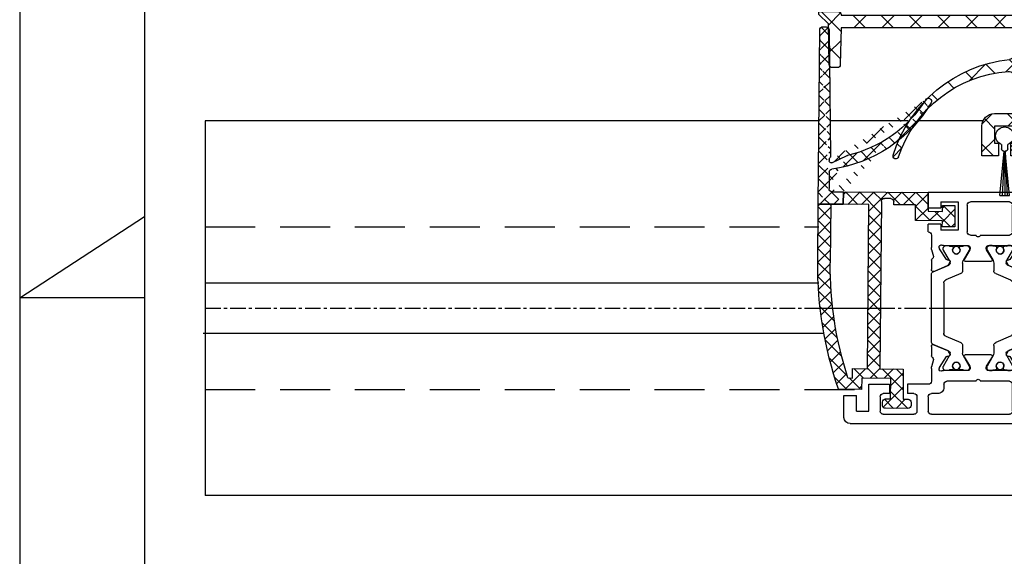
# Model space of a CAD drawing. Units: millimetres. Extents: x 4040 to 5228, y -8880 to 1050.
# Drawn here: x 4040 to 4197, y -7525 to -7439 of the extents above; entities that cross this region are included whole.
import ezdxf

# ---------------------------------------------------------------- set-up
doc = ezdxf.new("R2010")
doc.units = ezdxf.units.MM
for name, pattern in [('CENTERX2', [20.319999999999997, 12.7, -2.54, 2.54, -2.54]), ('MITTEX2', [4, 2.5, -0.5, 0.5, -0.5]), ('VERDECKTX2', [0.75, 0.5, -0.25])]:
    doc.linetypes.add(name, pattern=pattern)
for name, color, linetype in [('01_ZRahmen', 7, 'Continuous'), ('03_Mittellinie', 1, 'MITTEX2'), ('1', 7, 'Continuous'), ('BLOCK 050107-12-3-32 Bürstendichtung 11mm$0$050107', 251, 'Continuous'), ('BLOCK 325439-XX-1-20 Seitendichtung$0$325439', 252, 'Continuous'), ('BLOCK 325440-XX-1-20 Seitendichtung Vertikal$0$325440', 3, 'Continuous'), ('BLOCK 325442-XX-1-20 Zusatzprofil Seitendichtung$0$325442', 252, 'Continuous'), ('Fahrflügel', 3, 'Continuous'), ('Konstruktion', 31, 'Continuous'), ('Mass', 7, 'Continuous'), ('XREF Green VP ST NSK$0$Duenn', 7, 'Continuous')]:
    doc.layers.add(name, color=color, linetype=linetype)

# ---------------------------------------------------------------- blocks, each defined once
blk = doc.blocks.new('BLOCK 325440-XX-1-20 Seitendichtung Vertikal$0$325440 Trennung')
at = {"layer": 'BLOCK 325440-XX-1-20 Seitendichtung Vertikal$0$325440', "color": 8}
for p, q in [((-5.829302415913844, 14.69536066055298), (-6.895107970303797, 12.18445539474487)), ((-5.812794739600576, 14.73357515229145), (-5.811704674935754, 14.73248508762572)), ((-5.370715454882883, 15), (-5.369050250119471, 15)), ((5.36906526916573, 15), (-5.369050250119471, 15)), ((6.895126714640355, 12.18445539474487), (5.829313709669804, 14.69536066055298)), ((5.876636072331166, 14.58294630050659), (6.804445698195195, 12.39712476730346)), ((-9.999992147750161, 12.69997596740722), (-9.999988422459865, 12.27314710617065)), ((-9.601661757296824, 13.09998273849487), (-9.599996552533412, 13.09998273849487)), ((-9.38831438190391, 13.09998273849487), (-9.599996552533412, 13.09998273849487)), ((-7.611179546183848, 12.10643291473388), (-9.283313349551463, 13.07184934616089)), ((-5.520338014430308, 10.30458450317383), (-4.505527958935999, 12.69532680511474)), ((-4.045275793141627, 12.99996614456176), (4.045294537478184, 12.99996614456176)), ((4.503877773218846, 12.69532680511474), (5.518684103422856, 10.30458450317383)), ((4.503877773218846, 12.69532680511474), (4.505546703272557, 12.69532680511474)), ((4.505546703272557, 12.69532680511474), (5.520353033476567, 10.30458450317383)), ((9.283328368597722, 13.07184934616089), (7.611198290520405, 12.10643291473388)), ((9.386660470896459, 13.09998273849487), (9.388325675659871, 13.09998273849487)), ((9.600004120999074, 13.09998273849487), (9.388325675659871, 13.09998273849487)), ((10.00000716679642, 12.27320671081543), (10.00000716679642, 12.69997596740722)), ((-9.899990454978251, 12.09999561309814), (-9.899990454978251, 11.72496318817138)), ((-9.701655999488139, 11.52498960494995), (-9.699990794724727, 11.52498960494995)), ((-9.699990794724727, 11.52498960494995), (-9.58818365699699, 11.52498960494995)), ((-7.776336566275858, 12.5551962852478), (-7.774671361512446, 12.5551962852478)), ((9.586537196570134, 11.52498960494995), (9.588206126623845, 11.52498960494995)), ((9.588206126623845, 11.52498960494995), (9.700009539061284, 11.52498960494995)), ((9.90000547402451, 11.72496318817138), (9.90000547402451, 12.09999561309814)), ((10.00000716679642, 12.39115718907942), (10.00012328311822, 12.39104107275762)), ((-9.999992147750161, 9.726777076721191), (-9.999988422459865, 9.29994821548462)), ((-9.89999418026855, 10.27496099472046), (-9.899990454978251, 9.899988174438477)), ((-9.58817993170669, 10.47499418258667), (-9.699987069434428, 10.47499418258667)), ((-9.283309624261165, 8.928134441375732), (-7.612427518433833, 9.892776012420654)), ((-7.212428197926783, 10.00000476837158), (-5.980586454934382, 10.00000476837158)), ((5.518684103422856, 10.30458450317383), (5.520353033476567, 10.30458450317383)), ((5.978939994507527, 10.00000476837158), (5.980605199270939, 10.00000476837158)), ((5.980605199270939, 10.00000476837158), (7.212443216973042, 10.00000476837158)), ((7.61244626277039, 9.892776012420654), (9.283328368597722, 8.928134441375732)), ((9.586540921860433, 10.47499418258667), (9.588206126623845, 10.47499418258667)), ((9.700013264351583, 10.47499418258667), (9.588206126623845, 10.47499418258667)), ((9.90000547402451, 9.899988174438477), (9.90000547402451, 10.27496099472046)), ((10.00000716679642, 9.300007820129395), (10.00000716679642, 9.726777076721191)), ((-9.601654306716227, 8.900001049041748), (-9.599989101952813, 8.900001049041748)), ((-9.599989101952813, 8.900001049041748), (-9.388310656613612, 8.900001049041748)), ((9.386664196186757, 8.900001049041748), (9.38832940095017, 8.900001049041748)), ((9.38832940095017, 8.900001049041748), (9.60001157157967, 8.900001049041748)), ((-9.999992147750161, 5.273222923278808), (-9.999988422459865, 5.70005178451538)), ((-9.89999418026855, 4.725039005279541), (-9.899990454978251, 5.100011825561523)), ((-9.601654306716227, 6.099998950958251), (-9.599989101952813, 6.099998950958251)), ((-9.599989101952813, 6.099998950958251), (-9.388310656613612, 6.099998950958251)), ((-9.283309624261165, 6.071865558624267), (-7.612427518433833, 5.107223987579345)), ((-7.212428197926783, 4.999995231628417), (-5.980586454934382, 4.999995231628417)), ((5.978939994507527, 4.999995231628417), (5.980605199270939, 4.999995231628417)), ((5.980605199270939, 4.999995231628417), (7.212443216973042, 4.999995231628417)), ((7.61244626277039, 5.107223987579345), (9.283328368597722, 6.071865558624267)), ((9.386664196186757, 6.099998950958251), (9.38832940095017, 6.099998950958251)), ((9.38832940095017, 6.099998950958251), (9.60001157157967, 6.099998950958251)), ((9.90000547402451, 5.100011825561523), (9.90000547402451, 4.725039005279541)), ((10.00000716679642, 5.699992179870605), (10.00000716679642, 5.273222923278808)), ((-9.899990454978251, 2.900004386901855), (-9.899990454978251, 3.275036811828613)), ((-9.701655999488139, 3.475010395050048), (-9.699990794724727, 3.475010395050048)), ((-9.699990794724727, 3.475010395050048), (-9.58818365699699, 3.475010395050048)), ((-9.58817993170669, 4.52500581741333), (-9.699987069434428, 4.52500581741333)), ((-5.520338014430308, 4.695415496826171), (-4.505527958935999, 2.304673194885253)), ((4.503877773218846, 2.304673194885253), (5.518684103422856, 4.695415496826171)), ((4.505546703272557, 2.304673194885253), (5.520353033476567, 4.695415496826171)), ((5.518684103422856, 4.695415496826171), (5.520353033476567, 4.695415496826171)), ((9.586537196570134, 3.475010395050048), (9.588206126623845, 3.475010395050048)), ((9.586540921860433, 4.52500581741333), (9.588206126623845, 4.52500581741333)), ((9.700013264351583, 4.52500581741333), (9.588206126623845, 4.52500581741333)), ((9.588206126623845, 3.475010395050048), (9.700009539061284, 3.475010395050048)), ((9.90000547402451, 3.275036811828613), (9.90000547402451, 2.900004386901855)), ((-9.999992147750161, 2.300024032592773), (-9.999988422459865, 2.726852893829345)), ((-9.601661757296824, 1.900017261505126), (-9.599996552533412, 1.900017261505126)), ((-9.38831438190391, 1.900017261505126), (-9.599996552533412, 1.900017261505126)), ((-7.611179546183848, 2.893567085266113), (-9.283313349551463, 1.928150653839111)), ((-7.776336566275858, 2.444803714752197), (-7.774671361512446, 2.444803714752197)), ((-5.829302415913844, 0.3046393394470215), (-6.895107970303797, 2.815544605255126)), ((-4.045275793141627, 2.000033855438232), (4.045294537478184, 2.000033855438232)), ((4.503877773218846, 2.304673194885253), (4.505546703272557, 2.304673194885253)), ((6.895126714640355, 2.815544605255126), (5.829313709669804, 0.3046393394470215)), ((5.876636072331166, 0.4170536994934082), (6.804445698195195, 2.602875232696533)), ((9.283328368597722, 1.928150653839111), (7.611198290520405, 2.893567085266113)), ((9.386660470896459, 1.900017261505126), (9.388325675659871, 1.900017261505126)), ((9.600004120999074, 1.900017261505126), (9.388325675659871, 1.900017261505126)), ((10.00000716679642, 2.72679328918457), (10.00000716679642, 2.300024032592773)), ((10.00000716679642, 2.608842810920577), (10.00012328311822, 2.608958927242383)), ((-5.812794739600576, 0.2664248477085493), (-5.811704674935754, 0.2675149123742813)), ((-5.370715454882883, 0), (-5.369050250119471, 0)), ((5.36906526916573, 0), (-5.369050250119471, 0))]:
    blk.add_line(p, q, dxfattribs=at)
for centre in [(-9.25, 10.99997415550206), (9.25, 10.99997415550206), (-9.25, 4.00002584449794), (9.25, 4.00002584449794)]:
    blk.add_circle(centre, 0.6000047177448772, dxfattribs=at)
for centre, radius, start, end in [((-5.368974246463039, 14.49988871183632), 0.5001112939389148, 90.00870743932862, 156.9921714281868), ((5.368985538374545, 14.49988871000187), 0.5001112963536954, 23.00782868266453, 89.9908655575331), ((-9.599960769752215, 12.69995136134093), 0.400031378753951, 90.005125103779, 179.9964757171745), ((-9.388295390594067, 12.89004153757378), 0.209941201780101, 59.99639476126658, 90.00518298404624), ((-4.045322419897274, 12.50004012765566), 0.4999260190806769, 89.99465617664997, 157.0062226909657), ((4.043706474381906, 12.50009185712588), 0.4998742933889589, 22.98985223323349, 90.00884200695933), ((4.045332669451454, 12.50002729365224), 0.4999388523635198, 22.99475099535031, 90.00437013671225), ((9.3883030894267, 12.89006885525395), 0.2099138844561213, 89.99383511080532, 120.0056035167744), ((9.599976315374079, 12.69995188731445), 0.4000308521474422, 0.0034489532988934, 89.99601744473696), ((-9.800012681327644, 12.2731855183838), 0.1999757448216991, 180.0110056232929, 240.0033409919849), ((-9.699966090796806, 11.72501397405449), 0.2000243706296663, 180.0145473111706, 269.9929237082657), ((-9.58794565093558, 11.72423170963884), 0.1992422468445292, 269.9315569550675, 295.0330176429829), ((-9.249998648960172, 10.99996209144592), 0.599991560937963, 244.9923971459128, 115.0076028540871), ((-7.215870224299578, 12.79103530970678), 0.790537727859891, 239.9966140485419, 273.0913436466356), ((-7.171277270324935, 12.30164721640813), 0.3000056755121027, 269.6255051349651, 337.0061690396701), ((7.171147043372911, 12.30151832931642), 0.2998181991198574, 202.9822781612211, 270.4031983688329), ((7.216178566268354, 12.79027353228594), 0.7897332288582115, 266.88446271535, 300.0128275205197), ((9.249997331644408, 10.99996209144592), 0.5999984671305114, 64.99098338269856, 295.0090166173014), ((9.587968012539932, 11.72426478498892), 0.1992753223002787, 244.9690935325709, 270.0684627436472), ((9.586240040498524, 11.72372182292201), 0.1987324401345929, 249.2144744647839, 270.0856719471024), ((9.699987471201894, 11.72500761149058), 0.2000180077574009, 270.006321406895, 359.9872748023416), ((9.800038381719787, 12.27318364961684), 0.1999687864064466, 299.994276180556, 0.0066075781805508), ((-9.800023362673528, 9.72680013792069), 0.1999687864063925, 119.994276180556, 180.0066075781805), ((-9.699969821842387, 10.27496982470984), 0.200024358621061, 90.00494046949517, 180.0025292973408), ((-9.588344216303083, 10.27453038435214), 0.2004638655520678, 65.00431023473072, 89.95304482907595), ((-7.212368735459676, 9.200102583177795), 0.7999021874038091, 90.00425920627309, 120.0089073199732), ((-5.980466378121491, 10.49985238906811), 0.4998476351187556, 269.9862360164291, 337.0047499047984), ((5.978883314985068, 10.49995944552574), 0.499954680367081, 203.0033722096661, 270.0064955835984), ((5.980482853175999, 10.49985458775882), 0.4998498343600665, 202.9954168967521, 270.0140240417597), ((7.212387481104087, 9.200102586057255), 0.7999021842562155, 59.99109265801231, 89.99600772430719), ((9.588374008169922, 10.27446376236912), 0.2005304904924077, 90.04796729491603, 114.9914719705714), ((9.58656426649759, 10.27534694330097), 0.1996472406502207, 90.00669956254696, 110.7853996857988), ((9.699987473521105, 10.2749761831692), 0.2000180010803601, 359.9956492215005, 89.99261213622331), ((9.800038381719787, 9.72680013792069), 0.1999687864064466, 359.9933924218195, 60.00572381944405), ((-9.600074074485747, 9.299915389334274), 0.3999143493199873, 179.9952969932838, 270.0121740256315), ((-9.388291665303768, 9.109942249962842), 0.2099412017800725, 269.9948170159537, 300.0036052387334), ((9.388310409642145, 9.109942249962842), 0.2099412017801287, 239.9963947607529, 270.0051829835251), ((9.600038244152527, 9.29996997258604), 0.3999689244336685, 269.9961791385436, 0.0054216824626456), ((-9.800023362673528, 5.273199862079309), 0.1999687864063925, 179.9933924218194, 240.0057238194439), ((-9.600074074485747, 5.700084610665726), 0.3999143493199873, 89.98782597436855, 180.0047030067162), ((-9.388291665303768, 5.890057750037158), 0.2099412017800725, 59.99639476126671, 90.00518298404624), ((-7.212368735459676, 5.799897416822204), 0.7999021874038091, 239.991092680027, 269.9957407937269), ((-5.980466378121491, 4.50014761093189), 0.4998476351187556, 22.99525009520143, 90.01376398357085), ((5.978883314985068, 4.500040554474253), 0.499954680367081, 89.99350441640156, 156.9966277903334), ((5.980482853175999, 4.500145412241181), 0.4998498343600665, 89.98597595824033, 157.004583103248), ((7.212387481104087, 5.799897413942744), 0.7999021842562155, 270.0039922756928, 300.0089073419878), ((9.388310409642145, 5.890057750037158), 0.2099412017801287, 89.99481701647487, 120.0036052392471), ((9.600038244152527, 5.700030027413959), 0.3999689244336685, 359.9945783175373, 90.00382086145636), ((9.800038381719787, 5.273199862079309), 0.1999687864064466, 299.994276180556, 0.0066075781805505), ((-9.699969821842387, 4.725030175290157), 0.200024358621061, 179.9974707026591, 269.9950595305048), ((-9.699966090796806, 3.274986025945509), 0.2000243706296663, 90.00707629173436, 179.9854526888294), ((-9.58794565093558, 3.275768290361156), 0.1992422468445292, 64.96698235700612, 90.0684430449324), ((-9.588344216303083, 4.725469615647853), 0.2004638655520678, 270.0469551709241, 294.9956897652695), ((-9.249998648960172, 4.000037908554077), 0.599991560937963, 244.992397145913, 115.007602854087), ((9.249997331644408, 4.000037908554077), 0.5999984671305114, 64.99098338269867, 295.0090166173013), ((9.588374008169922, 4.725536237630876), 0.2005304904924077, 245.0085280294284, 269.952032705084), ((9.587968012539932, 3.275735215011081), 0.1992753223002787, 89.93153725635278, 115.0309064674052), ((9.58656426649759, 4.724653056699025), 0.1996472406502207, 249.2146003142013, 269.9933004374531), ((9.586240040498524, 3.276278177077983), 0.1987324401345929, 89.91432805289762, 110.7855255352161), ((9.699987471201894, 3.274992388509417), 0.2000180077574009, 0.0127251976583914, 89.99367859310505), ((9.699987473521105, 4.725023816830798), 0.2000180010803601, 270.0073878637767, 0.0043507784994919), ((-9.599960769752215, 2.300048638659063), 0.400031378753951, 180.0035242828255, 269.994874896221), ((-9.800012681327644, 2.726814481616202), 0.1999757448216991, 119.9966590080377, 179.988994376707), ((-9.388295390594067, 2.10995846242622), 0.209941201780101, 269.9948170159538, 300.0036052387333), ((-7.215870224299578, 2.208964690293214), 0.790537727859891, 86.90865635336432, 120.0033859514807), ((-7.171277270324935, 2.698352783591872), 0.3000056755121027, 22.99383096032965, 90.37449486503492), ((-4.045322419897274, 2.499959872344334), 0.4999260190806769, 202.9937773090343, 270.00534382335), ((4.043706474381906, 2.499908142874119), 0.4998742933889589, 269.9911579930406, 337.0101477667666), ((4.045332669451454, 2.499972706347762), 0.4999388523635198, 269.9956298632877, 337.00524900465), ((7.171147043372911, 2.698481670683577), 0.2998181991198574, 89.59680163116703, 157.0177218387689), ((7.216178566268354, 2.209726467714062), 0.7897332288582115, 59.98717247948033, 93.11553728464997), ((9.3883030894267, 2.109931144746042), 0.2099138844561213, 239.9943964832031, 270.0061648891947), ((9.599976315374079, 2.300048112685544), 0.4000308521474422, 270.0039825552631, 359.9965510467011), ((9.800038381719787, 2.72681635038316), 0.1999687864064466, 359.9933924218195, 60.00572381944394), ((-5.368974246463039, 0.50011128816368), 0.5001112939389148, 203.0078285718134, 269.9912925606714), ((5.368985538374545, 0.5001112899981309), 0.5001112963536954, 270.0091344424669, 336.9921713173356)]:
    blk.add_arc(centre, radius, start, end, dxfattribs=at)
blk = doc.blocks.new('BLOCK 325440-XX-1-20 Seitendichtung Vertikal$0$325440-XX-1-20 Seitendichtung Vertikal')
at = {"layer": 'BLOCK 325440-XX-1-20 Seitendichtung Vertikal$0$325440'}
for p, q in [((0, 0), (32.49940276145935, 7.4505805969e-06)), ((0, -1.999992877244949), (0, 0)), ((0.2820035265167462, 6.46487024e-08), (0.2820035911663581, 0)), ((32.49940276145935, -2.449981868267062), (32.49940276145935, 7.4505805969e-06)), ((3.00002098083496, -1.000002026557922), (1.000016927719116, -1.000002026557922)), ((1.000016927719116, -1.000002026557922), (1.000016927719116, -1.999992877244949)), ((3.00002098083496, -1.999992877244949), (3.00002098083496, -1.000002026557922)), ((19.49962973594665, -1.499991863965991), (25.74929594993591, -1.499991863965991)), ((30.49942851066589, -1.474980264902118), (27.69941091537476, -1.474980264902118)), ((27.69941091537476, -1.474980264902118), (27.69944071769714, -6.024982780218127)), ((30.49942851066589, -1.474980264902118), (30.49942851066589, -2.449981868267062)), ((1.000016927719116, -1.999992877244949), (0, -1.999992877244949)), ((15.99946618080139, -1.999992877244949), (3.00002098083496, -1.999992877244949)), ((16.99945330619812, -8.824234537315533), (16.9994831085205, -2.999994903802871)), ((18.99945735931396, -6.299974396824836), (18.99963617324829, -1.99997425079346)), ((26.24928951263428, -1.999992877244952), (26.24928951263428, -6.299991160631183)), ((32.49940276145935, -2.449981868267062), (30.49942851066589, -2.449981868267062)), ((27.69944071769714, -6.024982780218127), (30.49942851066589, -6.024982780218127)), ((30.49942851066589, -5.049981176853183), (30.49942851066589, -6.024982780218127)), ((30.49942851066589, -5.049981176853183), (32.49943256378174, -5.049981176853187)), ((32.4992835521698, -6.299989297986037), (32.49943256378174, -6.299987435340888)), ((32.49943256378174, -6.299987435340888), (32.49943256378174, -5.049981176853187)), ((24.15376901626587, -6.799992173910144), (19.49945092201233, -6.799990311264991)), ((25.74929594993591, -6.799992173910144), (24.84658360481262, -6.799992173910144)), ((31.99943900108337, -6.799990311264998), (31.99943900108337, -8.820265531539924)), ((17.31741428375244, -10.24877466261387), (17.03310012817382, -9.09680686891079)), ((18.24343204498291, -8.78104381263256), (18.29305291175842, -8.933681994676588)), ((18.3267593383789, -9.00433212518692), (19.4442868232727, -10.72517968714237)), ((22.89947867393494, -8.500006049871448), (18.93559098243713, -8.499989286065102)), ((22.22874760627747, -10.69581136107445), (23.15554022789001, -9.177198633551601)), ((23.19946885108948, -9.02090594172478), (23.19943904876709, -8.799975737929348)), ((25.7994532585144, -8.800012990832332), (25.7994532585144, -9.02093201875687)), ((25.84338188171387, -9.177207946777347), (26.77017450332642, -10.69580391049385)), ((30.06333112716675, -8.499994874000553), (26.09944343566894, -8.500000461936)), ((29.55463528633118, -10.72518341243267), (30.67216277122498, -9.00433957576752)), ((30.70586919784546, -8.933678269386295), (30.75546026229858, -8.781040087342266)), ((31.96582198143005, -9.096814319491394), (31.68147802352905, -10.24876721203328)), ((16.99945330619812, -12.33685761690139), (16.99945330619812, -10.83547621965408)), ((19.62247490882873, -10.81597805023194), (19.79726552963257, -10.80682128667832)), ((26.5994668006897, -10.99999062716961), (22.39945530891418, -10.99998690187931)), ((29.20162677764892, -10.80682501196861), (29.37644720077515, -10.81598177552223)), ((31.99943900108337, -10.83547621965409), (31.99943900108337, -12.3368538916111)), ((19.60229873657226, -11.69566623866558), (17.41647720336914, -12.62347586452961)), ((19.98591423034668, -11.09735295176506), (19.7523832321167, -11.55570894479752)), ((29.24650907516479, -11.55570149421692), (29.01297807693481, -11.09734363853932)), ((31.58241510391235, -12.62347586452961), (29.39659357070923, -11.69565878808499)), ((16.9994831085205, -26.16449166089296), (16.99945330619812, -24.66311305761337)), ((17.41650700569153, -24.37649201601744), (19.60229873657226, -25.30430909246207)), ((29.39662337303161, -25.30430164188147), (31.58244490623474, -24.37649108469487)), ((31.99946880340576, -24.6631084010005), (31.99946880340576, -26.16449072957039)), ((17.03310012817382, -27.90315542370081), (17.31741428375244, -26.75120439380407)), ((19.4442868232727, -26.27478446811438), (18.3267593383789, -27.99562830477953)), ((19.79726552963257, -26.19314007461071), (19.62247490882873, -26.18398331105709)), ((19.7523832321167, -25.44426452368498), (19.98594403266906, -25.90261306613684)), ((23.15554022789001, -27.82276645302773), (22.22874760627747, -26.30415931344033)), ((22.39948511123657, -25.99997445940972), (26.5994668006897, -25.99997911602259)), ((26.77017450332642, -26.30415558815003), (25.84338188171387, -27.82275900244713)), ((29.0130078792572, -25.90261306613684), (29.24653887748718, -25.44426266103983)), ((29.37647700309753, -26.18398517370224), (29.20165657997131, -26.19313262403012)), ((30.67216277122498, -27.99563016742468), (29.55466508865356, -26.27478446811438)), ((31.68150782585144, -26.75119787454606), (31.96585178375244, -27.90315356105567)), ((16.9994831085205, -33.99998228996992), (16.9994831085205, -28.17454189062118)), ((18.29305291175842, -28.06628867983818), (18.24346184730529, -28.2189380377531)), ((23.19946885108948, -28.19999214261771), (23.19946885108948, -27.97906193882227)), ((25.7994532585144, -27.97903586179018), (25.7994532585144, -28.19996606558562)), ((30.75549006462097, -28.21895200759173), (30.70586919784546, -28.06630358099938)), ((31.99946880340576, -28.17969210445882), (31.99946880340576, -30.19997850060464)), ((18.93559098243713, -28.49998325109482), (22.89947867393494, -28.4999655559659)), ((26.09944343566894, -28.49997486919165), (30.06336092948914, -28.49998231977225)), ((18.99963617324829, -34.99999037012458), (18.99945735931396, -30.6999902240932)), ((19.49945092201233, -30.19997291266918), (24.15376901626587, -30.19998082891107)), ((24.84658360481262, -30.19998129457236), (29.49947118759155, -30.19998176023364)), ((29.99946475028992, -30.6999902240932), (29.99946475028992, -31.19996236637235)), ((32.49949216842651, -30.69998184219004), (35.7997715473175, -30.69998184219004)), ((35.7997715473175, -30.69998184219004), (35.7997715473175, -32.19998162239791)), ((41.99975728988647, -30.69998184219004), (38.69977593421936, -30.69998184219004)), ((38.69977593421936, -30.69998184219004), (38.69977593421936, -32.19998162239791)), ((41.99975728988647, -34.99998175539077), (41.99975728988647, -30.69998184219004)), ((30.99945187568664, -32.19998069107532), (31.99976682662964, -32.19998069107533)), ((32.499760389328, -32.69998077303172), (32.499760389328, -34.99997174367309)), ((34.29976105690002, -32.69998170435429), (34.29976105690002, -34.99998175539076)), ((34.79975461959839, -32.19998162239791), (35.7997715473175, -32.19998162239791)), ((38.69977593421936, -32.19998162239791), (39.69976305961609, -32.19998162239791)), ((40.19975662231445, -32.69998170435429), (40.19975662231445, -34.99998175539077)), ((45.99976539611816, -32.49998204410077), (43.99976134300231, -32.49998204410077)), ((43.99976134300231, -34.99998175539077), (43.99976134300231, -32.49998204410077)), ((45.99976539611816, -35.99998180288822), (45.99976539611816, -32.49998204410077)), ((0, -34.99997174367309), (1.000016927719116, -34.99997174367309)), ((0, -36.99998185038567), (0, -34.99997174367309)), ((1.000016927719116, -34.99997174367309), (1.000016927719116, -35.99998180288821)), ((1.000016927719116, -35.99998180288821), (3.00002098083496, -35.99998180288821)), ((3.00002098083496, -34.99997174367309), (15.99946618080139, -34.99998105689883)), ((3.00002098083496, -35.99998180288821), (3.00002098083496, -34.99997174367309)), ((31.99976682662964, -35.49997182562947), (19.49962973594665, -35.49997182562947)), ((39.69976305961609, -35.49998183734716), (34.79975461959839, -35.49998183734715)), ((43.99976134300231, -34.99998175539077), (41.99975728988647, -34.99998175539077)), ((44.99974846839904, -36.99998185038749), (0, -36.99998185038567))]:
    blk.add_line(p, q, dxfattribs=at)
for centre, radius, start, end in [((19.49962287440394, -1.999991850387235), 0.5000000001999682, 90, 179.9978947184186), ((25.74929287440318, -1.999991850187146), 0.5000000000000142, 0, 90), ((15.99947287460327, -2.999991475386195), 0.9999996249999938, 359.9999089414763, 90), ((19.49946287460352, -6.299991850386504), 0.4999979999999712, 179.9978947183144, 269.9999693837938), ((25.74929287440318, -6.299991820365907), 0.5, 270, 0), ((32.49943703504323, -6.799988631511958), 0.5000007499973372, 90.0171887591073, 180.000187178095), ((24.50017297859722, -6.749991835376935), 0.3499997350714549, 188.2132999996704, 351.7867855212571), ((18.15484048758753, -8.82000690632185), 1.155394915941209, 180.209647758053, 193.8610025081466), ((18.52875363423845, -8.688304386667369), 0.3000019569875332, 59.29780427467465, 198.0069468191431), ((18.57836385896462, -8.840944313635191), 0.2999962934114206, 198.0069468188135, 212.9996312424523), ((18.93558283919446, -8.003185725518051), 0.4968026500902888, 239.2978042745003, 270), ((22.8994628391938, -8.79999057551868), 0.2999848499971479, 0.0026712551356006, 89.99974921503878), ((22.89946132927799, -9.020920575507265), 0.2999966600812285, 328.6050062637151, 0.0026712552398211), ((26.09944777241708, -8.80000206620753), 0.3000022499998539, 90.00007949954161, 180.0019995554931), ((26.09945731947119, -9.0209220661709), 0.3000040870283799, 180.0019995557016, 211.3956740175015), ((30.06333633074701, -8.00319422625944), 0.4968000899598963, 270.0000794995416, 300.7015774436216), ((30.47015553209713, -8.68831288128786), 0.2999994043003455, 341.9954027451721, 120.7015774439253), ((30.42055319249903, -8.840952120892329), 0.2999930356905269, 327.0002538481645, 341.9954027450569), ((30.84541777155937, -8.820268631512594), 1.154025113477776, 346.1349734920705, 0.000187178095034), ((17.29890539508597, -10.85359852024703), 0.2999964120882248, 113.3023300185983, 176.5368000000482), ((17.02614746364179, -10.32066248389856), 0.3000034414087139, 300.9045299896266, 13.86445898355721), ((19.61201273166989, -10.61625504569202), 0.199996862450699, 212.999631242922, 272.9986688505365), ((19.80772312093813, -11.00655247808572), 0.2000043050241151, 332.999834242177, 92.99866885058877), ((22.39946757302005, -10.79999438594132), 0.1999924154579446, 148.605006263831, 269.999950752779), ((26.59945757302103, -10.79999191140087), 0.1999984999999384, 269.999950752779, 31.39567401738563), ((29.19117877201825, -11.00654851364925), 0.1999968624478441, 87.00150238569893, 206.99942954907), ((29.38689873469775, -10.61625922607164), 0.1999961490471753, 267.0015023856989, 327.0002538476728), ((31.97274869001012, -10.32065885820703), 0.300005409495165, 166.1349734920701, 239.0970001813229), ((31.69999973633731, -10.85359624817829), 0.2999910932082033, 3.462914337512433, 66.697879996601), ((17.29926612916188, -12.347328495498), 0.2999954657894829, 177.9999228689842, 292.9997310103803), ((19.48507635670466, -11.41950903160796), 0.3000048366087792, 292.9997310103228, 332.9998342419439), ((29.51382245860259, -11.41950663524222), 0.3000005499992842, 206.9994295491865, 247.0000923335616), ((31.69963270316384, -12.34732605908175), 0.2999985440777369, 247.0000923329422, 2.000279975091058), ((17.29927879259594, -24.65264192891482), 0.2999985440778073, 67.00009233356155, 182.000279975091), ((31.69965939039867, -24.65263874991615), 0.2999954657894983, 357.9999228689842, 112.9997310104387), ((17.29891677766409, -26.14637204127575), 0.2999960840790609, 183.4627989761428, 246.6978799962047), ((17.02615716864056, -26.67931181161657), 0.3000079774873878, 346.1349734920705, 59.09536150401885), ((19.61201821150098, -26.38371294948775), 0.2000030655777289, 87.00133114946343, 147.0004880378418), ((19.48508903715628, -25.58046135275254), 0.3000005499992933, 26.99993518992999, 67.00009233356155), ((19.80772827479632, -25.99341174117399), 0.2000018556066636, 267.0013311494634, 26.99993519027992), ((22.39947780128387, -26.19997278935807), 0.1999981951249935, 89.999941612857, 211.3952116962673), ((26.59946780137398, -26.19997095494182), 0.1999920804578367, 328.6044424791519, 89.999941612857), ((29.19120839064272, -25.99340782026957), 0.199997580060774, 153.0008266351656, 272.9952287691558), ((29.51384916285497, -25.5804582138062), 0.3000048366087808, 112.9997310102645, 153.0008266343499), ((29.38692842817181, -26.38370853693414), 0.1999968624485134, 32.99939705311544, 92.99522876915582), ((31.97278081255172, -26.67930669750422), 0.300003441415769, 120.9045299992784, 193.8649277997599), ((31.70003209870629, -26.14636884464381), 0.2999944342442915, 293.3005759036998, 356.5367991999476), ((18.15349586737466, -28.17970149044231), 1.15402996778052, 166.1349734920701, 179.7438502738921), ((18.52876538718919, -28.31166659043629), 0.3000019571258685, 161.9954027448425, 300.702195726295), ((18.57837224635477, -28.15901556971403), 0.2999962454121856, 147.0004880381889, 161.9954027449581), ((22.89946391564535, -28.19997403739399), 0.2999912500000012, 270.0002529531628, 359.9965455236444), ((22.89947575628048, -27.97904403740723), 0.2999927293496416, 359.9965455236444, 31.39521169636126), ((26.09945653587784, -28.19997225436783), 0.3000022500000465, 179.9988330107578, 269.9998937598967), ((26.09945993079418, -27.979042254452), 0.3000011450831778, 148.6044424786606, 179.9988330105494), ((30.4701664292561, -28.31166468392803), 0.2999981996332617, 239.2984225550336, 18.00158848506133), ((30.42057150014443, -28.15901303594911), 0.2999893768761704, 18.00158848517687, 32.99939705294978), ((30.84545158090987, -28.17969650785927), 1.154023299996632, 0.0002410625512941, 13.86492779975995), ((18.93559391566668, -28.99678411234527), 0.4968013250022433, 90.00025295316274, 120.7021957261075), ((24.50017177040991, -30.24998083521678), 0.3499997350714027, 8.213120000138783, 171.7867855209403), ((30.06334653587783, -28.99678450436659), 0.4968026500186762, 59.29842255535091, 89.99989375989676), ((19.49946187440309, -30.69997185042485), 0.4999990001995226, 89.99990151764761, 180.0021319414764), ((29.49946187440401, -30.69998082020721), 0.4999992499998316, 359.9989400292834, 89.99999816811776), ((30.99945187440426, -31.19998082020721), 0.9999999999999147, 179.9989400291792, 270), ((32.49948488091013, -30.19997650785991), 0.5000053425272171, 180.0002410625513, 270), ((31.9997618744037, -32.69998082020539), 0.5, 0, 90), ((34.79976287460341, -32.6999818503864), 0.5000000000000142, 90, 180), ((39.69976287460304, -32.6999818503864), 0.5, 0, 90), ((15.99947287460327, -33.99998147538645), 0.9999996249998421, 269.9999592301198, 359.9999514853964), ((19.49962287460312, -34.99997185038592), 0.5, 180.0021319413722, 270), ((31.99976187440461, -34.99997185038774), 0.4999999999989484, 269.9999999999479, 0), ((34.79976287460341, -34.99998185038567), 0.5, 180, 270), ((39.69976287460304, -34.99998185038567), 0.5, 270, 0), ((44.99976287460322, -35.99998185038749), 1, 270, 0)]:
    blk.add_arc(centre, radius, start, end, dxfattribs=at)
at = {"layer": 'BLOCK 325440-XX-1-20 Seitendichtung Vertikal$0$325440', "rotation": 270}
blk.add_blockref('BLOCK 325440-XX-1-20 Seitendichtung Vertikal$0$325440 Trennung', (16.99948238530937, -18.49998597291359), dxfattribs=at)
blk = doc.blocks.new('BLOCK 325440-XX-1-20 Seitendichtung Vertikal')
at = {"layer": 'BLOCK 325440-XX-1-20 Seitendichtung Vertikal$0$325440'}
blk.add_blockref('BLOCK 325440-XX-1-20 Seitendichtung Vertikal$0$325440-XX-1-20 Seitendichtung Vertikal', (0, 0), dxfattribs=at)
blk = doc.blocks.new('BLOCK 325439-XX-1-20 Seitendichtung$0$325439-XX-1-20 Seitendichtung')
at = {"layer": 'BLOCK 325439-XX-1-20 Seitendichtung$0$325439'}
h = blk.add_hatch(dxfattribs=at)
h.set_pattern_fill('ANSI37', color=1, angle=-1.27e-14)
h.set_pattern_definition([(44.99999999999999, (10.08495948042944, -69.11716895557583), (-2.245064030267287, 2.245064030267288), []), (134.9999999999999, (10.08495948042944, -69.11716895557583), (-2.245064030267288, -2.245064030267287), [])])
edge = h.paths.add_edge_path()
edge.add_arc((31.90268113024923, 11.59716952216513), 0.5996263546842832, 179.3359445606172, 224.9124662952286)
edge.add_arc((30.91118527506707, 10.60904965442933), 0.8001753992021429, 0.4893928765084718, 44.8946629728364)
edge.add_arc((31.11563416939953, 10.10688714040952), 0.5999688017226891, 244.782800058297, 360.4887066614799)
edge.add_arc((34.74276741714267, 50.89579701351067), 40.00011685245221, 211.9479455811701, 257.221083044817)
edge.add_line((35.2325346853031, -3.702139089198681), (34.76056999854928, 52.09587071201713))
edge.add_line((31.76072810811821, 52.09025553884021), (31.30309504812841, 11.60411900834515))
edge.add_line((31.71133148504305, 10.61588428312279), (31.71558114647178, 10.11200453644232))
edge.add_line((30.86001692296259, 9.564095848692887), (26.01806360305273, 11.84413818370012))
edge.add_arc((25.76172337691606, 11.29919294863612), 0.6022255563780838, 64.80787996497178, 77.19905430681413)
edge.add_arc((36.96920439395172, 51.08202643617005), 43.99993711561861, 210.5885901734727, 262.0508888331928)
edge.add_arc((30.74602855228023, 6.514500507124466), 0.9999771622018441, 0.4841424144310043, 82.05206621807795)
edge.add_line((31.74597001528173, 6.522950092776227), (31.79040101411011, 1.268928913397758))
edge.add_arc((32.76066433199686, 52.0789610601987), 1.000000008535742, 90.4830480421682, 179.3528602883115)
edge.add_arc((33.76064268074561, 52.08744686934005), 0.9999628003158104, 0.4826742968299164, 90.48460806355303)
edge.add_line((33.75218508993113, 53.08737390226633), (32.75223365301736, 53.07892552992962))
edge.add_arc((-0.0470233623009264, 29.20065552925553), 0.9999893242598128, 31.94751878924857, 210.5894190526941)
edge.add_line((35.23253474116123, -3.702145693023297), (27.23286421581724, -3.769801073720373))
edge.add_line((27.19901062126985, 0.2300637737785394), (27.23283384703314, -3.769801330582481))
edge.add_line((30.79888317457063, 0.2605140778468922), (27.19901062126883, 0.2300637737789657))
h = blk.add_hatch(dxfattribs=at)
h.set_pattern_fill('ANSI37', color=1, angle=-90.00000000000001)
h.set_pattern_definition([(315, (10.08495948042944, -69.11716895557583), (2.245064030267288, 2.245064030267287), []), (44.99999999999999, (10.08495948042944, -69.11716895557583), (-2.245064030267287, 2.245064030267288), [])])
h.paths.add_polyline_path([(35.2325346853031, -3.702139089198681), (31.23266964949265, -3.73597033351983), (31.39181116501136, -22.54874458022337, -0.0808477537137071), (25.71599428732763, -59.38461122351329), (24.30323595049685, -59.39656351233317), (24.27787561868352, -56.39667207568528), (19.47802568010591, -56.43727264866903), (19.03310806977515, -3.839150556872482), (27.23286421581724, -3.769801073720373), (27.19901062126883, 0.2300637737789657), (0, 0), (0.0414435682778276, -4.899803373067697), (0.0507206636275441, -5.999782873299409), (-4.54910332658801, -6.038681549702232), (-4.56518662588769, -4.138762162967395), (-8.565051724728168, -4.172585956255716), (-8.50752460580998, -10.97233851731835), (-4.50765950696951, -10.93851472403366), (-4.52374293193953, -9.03858043666878), (4.075946031446157, -8.965843066347588), (4.033658965193346, -3.966026656262329), (11.03343760028974, -3.906812541395993), (11.02494578980754, -2.907010167023784, -0.4142397460562913), (12.01646222547502, -1.898431745430926), (14.01636501703264, -1.881520099762269, -0.4142210547938106), (15.02480892630316, -2.872955052455182), (15.47816064410106, -56.47110389227055), (7.978436028974542, -56.53453449164953), (8.059636860767561, -66.134197117226), (6.459653553111301, -66.14772843924743, 0.4142322323633433), (5.46820881867179, -67.15615011623905), (5.476642388177815, -68.15611327572248, 0.4142344319518201), (6.485086971252023, -69.14761925927051), (13.68488749923946, -69.08671818234086, 0.4142273706939936), (14.67629020788692, -68.07829686559708), (14.6678566383453, -67.07833370146864, 0.414234417885675), (13.6594121032878, -66.08682771750662), (12.05950183393814, -66.10035842330944), (12.00366139679362, -59.50059468469771), (21.30332228857058, -59.42193893328478), (21.33380239390134, -63.02181123524679), (28.73351390917529, -62.95921668352641, 0.0860234211775738), (35.39168293876411, -22.51570982745208)])
for p, q in [((31.76072810811821, 52.09025553884021), (31.30309504812841, 11.60411900834515)), ((33.75218508993113, 53.08737390226633), (32.75223365301736, 53.07892552992962)), ((35.2325346853031, -3.702139089198681), (34.76056999854928, 52.09587071201713)), ((30.86001692296259, 9.564095848692887), (26.01806360305273, 11.84413818370012)), ((31.71133148504305, 10.61588428312279), (31.71558114647178, 10.11200453644232)), ((31.74597001528173, 6.522950092776227), (31.79040101411011, 1.268928913397758)), ((27.19901062126883, 0.2300637737789657), (0, 0)), ((0, 0), (0.0507206636275441, -5.999782873299409)), ((30.79888317457063, 0.2605140778468922), (27.19901062126883, 0.2300637737789657)), ((27.23286421581724, -3.769801073720373), (27.19901062126883, 0.2300637737789657)), ((27.19901062126985, 0.2300637737785394), (27.23283384703314, -3.769801330582481)), ((0.0173584510084766, -2.053343344101449), (0.0173675320916118, -2.053334108537455)), ((11.03343760028974, -3.906812541395993), (11.02494440039027, -2.906846580861383)), ((12.01646223992975, -1.898431745308698), (14.01636498808693, -1.881520100007037)), ((15.02480949923028, -2.873022787574882), (15.47816064410106, -56.47110389227055)), ((-4.56518662588769, -4.138762162967395), (-8.565051724728168, -4.172585956255716)), ((-8.565051724728168, -4.172585956255716), (-8.50752460580998, -10.97233851731835)), ((-4.54910332658801, -6.038681549702232), (-4.56518662588769, -4.138762162967395)), ((0.0507206636275441, -5.999782873299409), (-4.54910332658801, -6.038681549702232)), ((4.033658965193353, -3.966026656262329), (11.03343760028974, -3.906812541395993)), ((4.075946031446157, -8.965843066347588), (4.033658965193353, -3.966026656262329)), ((19.03310806977515, -3.839150556872482), (27.23286421581724, -3.769801073720373)), ((19.47802568010591, -56.43727264866903), (19.03310806977515, -3.839150556872482)), ((27.23286421581724, -3.769801073720373), (35.2325346853031, -3.702139089198681)), ((35.23253474116123, -3.702145693023297), (27.23286421581724, -3.769801073720373)), ((35.2325346853031, -3.702139089198681), (31.23266958646263, -3.735962882483363)), ((31.23266958646263, -3.735962882483363), (31.39181884401022, -22.5496523463171)), ((35.39168388001553, -22.51582110271558), (35.2325346853031, -3.702139089198681)), ((-4.52374293193953, -9.03858043666878), (4.075946031446157, -8.965843066347588)), ((-4.50765950696951, -10.93851472403366), (-4.52374293193953, -9.03858043666878)), ((-8.50752460580998, -10.97233851731835), (-4.50765950696951, -10.93851472403366)), ((15.47816064410106, -56.47110389227055), (7.978436028974542, -56.53453449164953)), ((7.978436028974542, -56.53453449164953), (8.059636860767554, -66.134197117226)), ((24.27787561868353, -56.39667207568528), (19.47802568010591, -56.43727264866903)), ((24.30323595049685, -59.39656351233317), (24.27787561868353, -56.39667207568528)), ((12.00366139679362, -59.50059468469771), (21.30332228857058, -59.42193893328477)), ((12.05950183393814, -66.10035842330944), (12.00366139679362, -59.50059468469771)), ((21.30332228857058, -59.42193893328477), (21.33380239390134, -63.02181123524679)), ((25.7159942873277, -59.38461122351328), (24.30323595049685, -59.39656351233317)), ((21.33380239390134, -63.02181123524679), (28.73351390917649, -62.9592166835264)), ((8.059636860767554, -66.134197117226), (6.459666992788683, -66.14772832567542)), ((13.65941209939227, -66.08682771753956), (12.05950183393814, -66.10035842330944)), ((5.468208818609568, -67.15615010886177), (5.476642415984301, -68.15611657207592)), ((6.485086927127653, -69.14761925964376), (13.68483203373124, -69.08671865150791)), ((14.6762902079099, -68.07829686832156), (14.66785667337079, -67.07833785542425))]:
    blk.add_line(p, q, dxfattribs=at)
for centre, radius, start, end in [((32.76066433199686, 52.0789610601987), 1.000000008535742, 90.4830480421682, 179.3528602883115), ((33.76064268074561, 52.08744686934005), 0.9999628003158104, 0.4826742968299164, 90.48460806355303), ((-0.0470233623009264, 29.20065552925553), 0.9999893242598128, 31.94751878924857, 210.5894190526941), ((36.96920439395172, 51.08202643617005), 43.99993711561861, 210.5885901734727, 262.0508888331928), ((34.74276741714267, 50.89579701351067), 40.00011685245221, 211.9479455811701, 257.221083044817), ((25.76172337691606, 11.29919294863612), 0.6022255563780838, 64.80787996497178, 77.19905430681413), ((31.11563416939953, 10.10688714040952), 0.5999688017226891, 244.782800058297, 0.4887066614798434), ((31.90268113024923, 11.59716952216513), 0.5996263546842832, 179.3359445606172, 224.9124662952286), ((30.91118527506707, 10.60904965442933), 0.8001753992021429, 0.4893928765084718, 44.8946629728364), ((30.74602855228023, 6.514500507124466), 0.9999771622018441, 0.4841424144310043, 82.05206621807795), ((30.79039727541386, 1.260517189850361), 1.000039116484249, 270.4861930239257, 0.4819430892507233), ((12.02494813908561, -2.898434857310348), 1.000039116484116, 90.48619302392571, 180.4819430892507), ((14.02488217593782, -2.881446632580264), 0.9999628058229111, 0.4826744275269539, 90.48802296958068), ((-84.6066135019223, -23.53045537140677), 116.0025787699903, 341.9961632987031, 0.4844421911950244), ((-84.60395349672808, -23.53078007760267), 119.9999297131942, 340.8179665394664, 0.4846132756461107), ((6.468109885543967, -67.14763004718225), 0.9999373655928891, 90.48377817091198, 180.4882000605631), ((13.66791667749656, -67.08676707532504), 0.9999755232488426, 0.4829762661961175, 90.48729423369949), ((6.476582349021541, -68.14767990186556), 0.9999755232438239, 180.4834031633012, 270.4872942338298), ((13.67640196530281, -68.0868295386008), 0.9999246492443935, 270.4830494620134, 0.4889287695222872)]:
    blk.add_arc(centre, radius, start, end, dxfattribs=at)
blk = doc.blocks.new('BLOCK 325439-XX-1-20 Seitendichtung')
at = {"layer": 'BLOCK 325439-XX-1-20 Seitendichtung$0$325439', "xscale": 0.5, "yscale": 0.5, "zscale": 0.5}
blk.add_blockref('BLOCK 325439-XX-1-20 Seitendichtung$0$325439-XX-1-20 Seitendichtung', (0, 0), dxfattribs=at)
blk = doc.blocks.new('XREF Green VP FF NSK')
for name, p in [('BLOCK 325439-XX-1-20 Seitendichtung', (32.49940276145935, 7.4505805969e-06)), ('BLOCK 325440-XX-1-20 Seitendichtung Vertikal', (0, 0))]:
    blk.add_blockref(name, p)
blk = doc.blocks.new('BLOCK 325442-XX-1-20 Zusatzprofil Seitendichtung$0$325442-XX-1-20 Zusatzprofil Seitendichtung')
at = {"layer": 'BLOCK 325442-XX-1-20 Zusatzprofil Seitendichtung$0$325442'}
h = blk.add_hatch(dxfattribs=at)
h.set_pattern_fill('ANSI37', color=1)
h.set_pattern_definition([(45, (-18.50665379604015, -356.3941336893627), (-2.245064030267287, 2.245064030267288), []), (135, (-18.50665379604015, -356.3941336893627), (-2.245064030267288, -2.245064030267287), [])])
h.paths.add_polyline_path([(10, 49.25), (13.75, 49.25), (13.75, 54.10000000000036), (14.55000000000018, 54.10000000000036, 0.4142135623730951), (15.05000000000018, 54.60000000000036), (15.05000000000018, 55.10000000000037, 0.4142135623730868), (14.55000000000018, 55.60000000000036), (10.95000000000027, 55.60000000000036, 0.414213562373093), (10.45000000000027, 55.10000000000037), (10.45000000000027, 54.60000000000036, 0.4142135623730939), (10.95000000000027, 54.10000000000036), (11.75, 54.10000000000036), (11.75, 50.80000000000018), (8, 50.80000000000018), (8, 29.40000000000054), (5.90000000000009, 29.40000000000054), (5.90000000000009, 31.90000000000055), (4, 31.90000000000055), (4, 0), (0, 0), (0, -5.5), (2, -5.5), (2, -2), (4, -2), (4, -2.5), (6.65000000000009, -2.5), (6.65000000000009, -0.5), (6, -0.5), (6, 2.25), (9.30000000000018, 2.25), (9.30000000000018, -0.5), (8.65000000000009, -0.5), (8.65000000000009, -2.5), (19.25, -2.5), (19.25, -0.5), (18.59999999999991, -0.5), (18.59999999999991, 2.25), (21.90000000000009, 2.25), (21.90000000000009, -0.5), (21.25, -0.5), (21.25, -2.5), (23.90000000000009, -2.5), (23.90000000000009, 2.25, 0.4142135623730965), (21.90000000000009, 4.25), (18.59999999999991, 4.25), (18.59999999999991, 10.00322450171506, -0.4349225389259673), (19.67012614252826, 11.00076263338451, -0.3044729780563027), (37.26240933183681, -2.689221812939649, 0.9916808366135638), (38.12403206086401, -2.413184997487405, 0.2986774535211258), (19.49206970834621, 12.92148621464639, -0.3828830303895618), (18.59999999999991, 13.91564467894841), (18.59999999999991, 18), (46.45000000000027, 18), (46.58414715385879, 12.08865633321375, 0.4075835325320457), (47.08401845851994, 11.60000000000036), (47.85236563672969, 11.60000000000036, 0.4075835325320517), (48.35223694139085, 12.08865633321375), (48.5, 18.60000000000036), (50, 20.10000000000037), (50, 20.60000000000036), (46.95000000000027, 20.60000000000036, 0.4142135623730951), (46.45000000000027, 20.10000000000037), (46.45000000000027, 20), (17.5, 20), (17.5, 24), (19.80000000000018, 24), (19.80000000000018, 23.05000000000018), (21.80000000000018, 23.05000000000018), (21.80000000000018, 26.45000000000027), (19.80000000000018, 26.45000000000027), (19.80000000000018, 25.5), (15.5, 25.5), (15.5, 20), (5.5, 20, -0.4142135623730953), (5, 20.5), (5, 22.5, -0.4142135623730948), (5.5, 23), (6, 23), (6, 27.40000000000009), (10, 27.40000000000009)])
h.paths.add_polyline_path([(16.59999999999991, 18), (16.59999999999991, -0.5), (11.30000000000018, -0.5), (11.30000000000018, 2.25, 0.4142135623730946), (9.30000000000018, 4.25), (6, 4.25), (6, 18)], flags=16)
for p, q in [((14.55000000000018, 55.60000000000036), (10.95000000000027, 55.60000000000036)), ((10.45000000000027, 55.10000000000037), (10.45000000000027, 54.60000000000036)), ((10.95000000000027, 54.10000000000036), (11.75, 54.10000000000036)), ((11.75, 54.10000000000036), (11.75, 50.80000000000018)), ((13.75, 54.10000000000036), (14.55000000000018, 54.10000000000036)), ((13.75, 49.25), (13.75, 54.10000000000036)), ((15.05000000000018, 54.60000000000036), (15.05000000000018, 55.10000000000037)), ((8, 50.80000000000018), (8, 29.40000000000054)), ((11.75, 50.80000000000018), (8, 50.80000000000018)), ((10, 49.25), (13.75, 49.25)), ((10, 27.40000000000009), (10, 49.25)), ((4, 31.90000000000055), (4, 0)), ((5.90000000000009, 31.90000000000055), (4, 31.90000000000055)), ((5.90000000000009, 29.40000000000054), (5.90000000000009, 31.90000000000055)), ((8, 29.40000000000054), (5.90000000000009, 29.40000000000054)), ((6, 27.40000000000009), (10, 27.40000000000009)), ((6, 23), (6, 27.40000000000009)), ((15.5, 25.5), (15.5, 20)), ((19.80000000000018, 25.5), (15.5, 25.5)), ((19.80000000000018, 26.45000000000027), (19.80000000000018, 25.5)), ((21.80000000000018, 26.45000000000027), (19.80000000000018, 26.45000000000027)), ((21.80000000000018, 23.05000000000018), (21.80000000000018, 26.45000000000027)), ((17.5, 24), (19.80000000000018, 24)), ((17.5, 20), (17.5, 24)), ((19.80000000000018, 24), (19.80000000000018, 23.05000000000018)), ((5, 20.5), (5, 22.5)), ((5.5, 23), (6, 23)), ((19.80000000000018, 23.05000000000018), (21.80000000000018, 23.05000000000018)), ((50, 20.60000000000036), (46.95000000000027, 20.60000000000036)), ((50, 20.10000000000037), (50, 20.60000000000036)), ((15.5, 20), (5.5, 20)), ((46.45000000000027, 20), (17.5, 20)), ((46.45000000000027, 20.10000000000037), (46.45000000000027, 20)), ((48.5, 18.60000000000036), (50, 20.10000000000037)), ((16.59999999999991, 18), (6, 18)), ((6, 18), (6, 4.25)), ((16.59999999999991, -0.5), (16.59999999999991, 18)), ((18.59999999999991, 18), (46.45000000000027, 18)), ((18.59999999999991, 13.91564467894841), (18.59999999999991, 18)), ((46.45000000000027, 18), (46.58414715385879, 12.08865633321375)), ((48.35223694139085, 12.08865633321375), (48.5, 18.60000000000036)), ((47.08401845851994, 11.60000000000036), (47.85236563672969, 11.60000000000036)), ((18.59999999999991, 4.25), (18.59999999999991, 10.00322450171506)), ((6, 4.25), (9.30000000000018, 4.25)), ((21.90000000000009, 4.25), (18.59999999999991, 4.25)), ((6, 2.25), (9.30000000000018, 2.25)), ((6, -0.5), (6, 2.25)), ((9.30000000000018, 2.25), (9.30000000000018, -0.5)), ((11.30000000000018, 2.25), (11.30000000000018, -0.5)), ((18.59999999999991, 2.25), (21.90000000000009, 2.25)), ((18.59999999999991, -0.5), (18.59999999999991, 2.25)), ((21.90000000000009, 2.25), (21.90000000000009, -0.5)), ((23.90000000000009, -2.5), (23.90000000000009, 2.25)), ((0, 0), (0, -5.5)), ((4, 0), (0, 0)), ((6.65000000000009, -0.5), (6, -0.5)), ((6.65000000000009, -2.5), (6.65000000000009, -0.5)), ((8.65000000000009, -0.5), (8.65000000000009, -2.5)), ((9.30000000000018, -0.5), (8.65000000000009, -0.5)), ((11.30000000000018, -0.5), (16.59999999999991, -0.5)), ((19.25, -0.5), (18.59999999999991, -0.5)), ((19.25, -2.5), (19.25, -0.5)), ((21.25, -0.5), (21.25, -2.5)), ((21.90000000000009, -0.5), (21.25, -0.5)), ((2, -2), (4, -2)), ((2, -5.5), (2, -2)), ((4, -2), (4, -2.5)), ((4, -2.5), (6.65000000000009, -2.5)), ((8.65000000000009, -2.5), (19.25, -2.5)), ((21.25, -2.5), (23.90000000000009, -2.5)), ((0, -5.5), (2, -5.5))]:
    blk.add_line(p, q, dxfattribs=at)
for centre, radius, start, end in [((10.95000000000027, 55.10000000000037), 0.5, 90, 180), ((14.55000000000018, 55.10000000000037), 0.5000000000000115, 0, 90), ((10.95000000000027, 54.60000000000036), 0.5000000000000115, 180, 270), ((14.55000000000018, 54.60000000000036), 0.5000000000000115, 270, 0), ((5.5, 22.5), 0.5, 90, 180), ((46.95000000000027, 20.10000000000037), 0.5, 90, 180), ((5.5, 20.5), 0.5, 180, 270), ((19.59999999999991, 13.91564467894841), 1, 180, 263.803980344966), ((17.11760329196295, -8.949999999999818), 22.00000000000001, 17.28518281127596, 83.80398034496602), ((47.08401845851994, 12.10000000000036), 0.5000000000000114, 181.2999999999996, 270), ((47.85236563672969, 12.10000000000036), 0.5000000000000057, 270, 358.7000000000004), ((19.59999999999991, 10.00322450171506), 0.999999999999998, 85.97876754273113, 180), ((18.26760329196259, -8.949999999999818), 20.00000000000001, 18.24246506274962, 85.97876754273113), ((9.30000000000018, 2.25), 2.000000000000005, 0, 90), ((21.90000000000009, 2.25), 2.000000000000005, 0, 90), ((37.69206768257891, -2.547604382124063), 0.4523956178760022, 198.2424650627496, 17.28518281127596)]:
    blk.add_arc(centre, radius, start, end, dxfattribs=at)
blk.add_point((18.59999999999991, 13), dxfattribs=at)
blk = doc.blocks.new('BLOCK 325442-XX-1-20 Zusatzprofil Seitendichtung')
at = {"layer": 'BLOCK 325442-XX-1-20 Zusatzprofil Seitendichtung$0$325442'}
blk.add_blockref('BLOCK 325442-XX-1-20 Zusatzprofil Seitendichtung$0$325442-XX-1-20 Zusatzprofil Seitendichtung', (0, 0), dxfattribs=at)
blk = doc.blocks.new('BLOCK 050107-12-3-32 Bürstendichtung 11mm$0$BLOCK 050107-12-3-32 Bürstendichtung 11mm')
at = {"layer": 'BLOCK 050107-12-3-32 Bürstendichtung 11mm$0$050107'}
for p, q in [((-0.5000084638595581, -2.049999433511516), (-0.5000084638595581, -1.361062872165462)), ((0.5000084638595581, -1.361062872165462), (0.5000084638595581, -2.049999433511516)), ((-0.7835477590560913, -9.549999791062657), (-0.1000016927719116, -2.449998754018565)), ((-0.0500008463859654, -2.450003202066461), (-0.3917738795280456, -9.549999791062657)), ((-1.89e-14, -2.449998754018513), (-1.89e-14, -9.549999791062657)), ((0.0500753521919156, -2.450003202066459), (0.3916397690773011, -9.549999791062657)), ((0.783279538154602, -9.549999791062657), (0.1001507043838501, -2.449998754018565)), ((0.7835626602172853, -9.549999791062657), (-0.783562660217285, -9.549999791062657))]:
    blk.add_line(p, q, dxfattribs=at)
for centre, radius, start, end in [((0, 0), 1.450000208937342, 290.171624610736, 249.828375389264), ((-0.0999661052228476, -2.049956394649598), 0.400042360951895, 180.0061642100553, 269.9949029988654), ((0.1000169837504927, -2.050007274124823), 0.399991480185911, 269.997809681998, 0.0011231090729331)]:
    blk.add_arc(centre, radius, start, end, dxfattribs=at)
blk = doc.blocks.new('BLOCK 050107-12-3-32 Bürstendichtung 11mm')
at = {"layer": 'BLOCK 050107-12-3-32 Bürstendichtung 11mm$0$050107'}
blk.add_blockref('BLOCK 050107-12-3-32 Bürstendichtung 11mm$0$BLOCK 050107-12-3-32 Bürstendichtung 11mm', (0, 0), dxfattribs=at)
blk = doc.blocks.new('XREF Green VP ST NSK')
at = {"layer": 'XREF Green VP ST NSK$0$Duenn'}
for name, p in [('BLOCK 325442-XX-1-20 Zusatzprofil Seitendichtung', (0, 0)), ('BLOCK 050107-12-3-32 Bürstendichtung 11mm', (20.25, 0.6660025397818572))]:
    blk.add_blockref(name, p, dxfattribs=at)
blk = doc.blocks.new('Flex_Green_Flügel_links MS UF')
at = {"layer": 'Fahrflügel', "color": 1, "linetype": 'CENTERX2', "lineweight": 30}
blk.add_line((-171.590895254346, 17.21088366522246), (1.000961190622057, 17.20244635861683), dxfattribs=at)
at = {"layer": 'Konstruktion', "xscale": -1}
for name, p in [('XREF Green VP ST NSK', (-120.5929568591537, 44.10079160946422)), ('XREF Green VP FF NSK', (-120.5930217607593, 35.70456725264256))]:
    blk.add_blockref(name, p, dxfattribs=at)
blk = doc.blocks.new('DIN A2_ZRahmen')
at = {"layer": '01_ZRahmen', "color": 1}
for p, q in [((-594, 297), (-574, 310)), ((-574, 297), (-594, 297))]:
    blk.add_line(p, q, dxfattribs=at)
blk.add_lwpolyline([(-594, 0), (0, 0), (0, 420), (-594, 420)], close=True, dxfattribs=at)
at = {"layer": '01_ZRahmen'}
blk.add_lwpolyline([(-574, 5), (-5, 5), (-5, 415), (-574, 415)], close=True, dxfattribs=at)

msp = doc.modelspace()

# ---------------------------------------------------------------- linework, layer by layer
at = {"layer": '03_Mittellinie'}
msp.add_line((4069.281072433596, -7485.40251549245), (4619.343566236557, -7485.40251549245), dxfattribs=at)
at = {"layer": '1', "color": 9}
for p, q in [((4167.673244589383, -7455.402221155096), (4069.281072433594, -7455.402190837496)), ((4181.830941562327, -7455.4022252788), (4169.460691398972, -7455.402221675725)), ((4193.805955076589, -7455.402228766756), (4183.62597542915, -7455.402225801639)), ((4167.571968776268, -7481.402510457442), (4069.281072433596, -7481.402515292448)), ((4068.98479833273, -7489.402515692448), (4168.41413409925, -7489.402510857442)), ((4619.343566236557, -7515.402559352907), (4069.281072433596, -7515.402559352907))]:
    msp.add_line(p, q, dxfattribs=at)
at = {"layer": 'Konstruktion', "color": 8, "linetype": 'VERDECKTX2', "ltscale": 16}
for p, q in [((4069.281072433596, -7472.402490714796), (4167.560844758689, -7472.40248587979)), ((4069.281072433596, -7498.40258463056), (4175.707566246933, -7498.402579795552))]:
    msp.add_line(p, q, dxfattribs=at)
at = {"layer": 'Mass'}
msp.add_line((4069.281072433594, -7455.402190837496), (4069.281072433596, -7515.402559352907), dxfattribs=at)

# ---------------------------------------------------------------- block references
msp.add_blockref('Flex_Green_Flügel_links MS UF', (4338.198465300417, -7502.595582008869))
at = {"layer": 'Konstruktion'}
msp.add_blockref('DIN A2_ZRahmen', (4633.573831622924, -7780.74840572079), dxfattribs=at)

doc.saveas('drawing.dxf')
